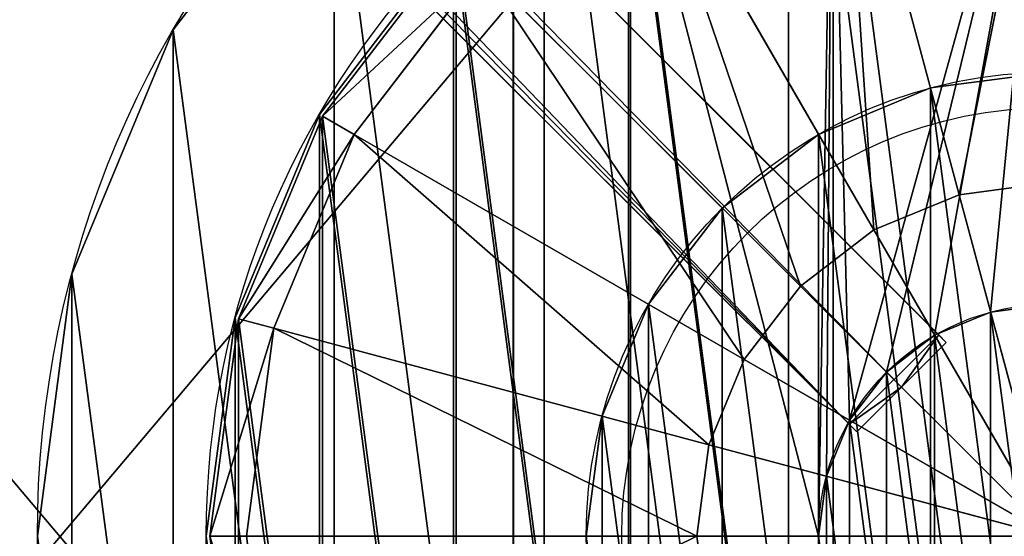
# Model space of a CAD drawing. Units: centimetres. Extents: x -75 to 75, y -75 to 75.
# Drawn here: x -12 to -1, y 0 to 6 of the extents above; entities that cross this region are included whole.
import ezdxf

# ---------------------------------------------------------------- set-up
doc = ezdxf.new("R2010")
doc.units = ezdxf.units.CM
doc.layers.get('0').update_dxf_attribs({"color": 144})

# ---------------------------------------------------------------- blocks, each defined once
blk = doc.blocks.new('Teller. May Parasols_ www.may-online.com')
for p, q in [((-10.392, 6, 247.685), (-10.392, 6, 250.685)), ((-1.424, 5.313, 220), (-1.424, 5.313, 220.5)), ((-2.75, 4.763, 220), (-2.75, 4.763, 220.5)), ((-3.889, 3.889, 220), (-3.889, 3.889, 220.5)), ((-11.591, 3.106, 247.685), (-11.591, 3.106, 250.685)), ((-4.763, 2.75, 220), (-4.763, 2.75, 220.5)), ((-5.313, 1.424, 220), (-5.313, 1.424, 220.5)), ((-12, 0, 247.685), (-12, 0, 250.685)), ((-5.5, 0, 220), (-5.5, 0, 220.5))]:
    blk.add_line(p, q)
for centre, radius in [((0, 0, 247.685), 12), ((0, 0, 250.685), 12), ((0, 0, 220), 5.5), ((0, 0, 220.5), 5.5)]:
    blk.add_circle(centre, radius)
mesh = blk.add_polyface()
corners = [(-11.591, 3.106, 247.685), (-11.591, -3.106, 247.685), (-12, 0, 247.685), (-10.392, -6, 247.685), (-10.392, 6, 247.685), (-8.485, -8.485, 247.685), (-8.485, 8.485, 247.685), (-6, -10.392, 247.685), (-6, 10.392, 247.685), (-3.106, -11.591, 247.685), (-3.106, 11.591, 247.685), (0, -12, 247.685), (0, 12, 247.685), (3.106, -11.591, 247.685), (3.106, 11.591, 247.685), (6, -10.392, 247.685), (6, 10.392, 247.685), (8.485, -8.485, 247.685), (8.485, 8.485, 247.685), (10.392, -6, 247.685), (10.392, 6, 247.685), (11.591, -3.106, 247.685), (11.591, 3.106, 247.685), (12, 0, 247.685)]
mesh.append_faces([[corners[k] for k in face] for face in [(0, 1, 2), (21, 22, 23)]], dxfattribs={"vtx0": -1})
mesh.append_faces([[corners[k] for k in face] for face in [(1, 0, 3), (3, 4, 5), (5, 6, 7), (7, 8, 9), (9, 10, 11), (11, 12, 13), (13, 14, 15), (15, 16, 17), (17, 18, 19), (19, 20, 21)]], dxfattribs={"vtx0": -1, "vtx1": -1})
mesh.append_faces([[corners[k] for k in face] for face in [(3, 0, 4), (5, 4, 6), (7, 6, 8), (9, 8, 10), (11, 10, 12), (13, 12, 14), (15, 14, 16), (17, 16, 18), (19, 18, 20), (21, 20, 22)]], dxfattribs={"vtx0": -1, "vtx2": -1})
mesh = blk.add_polyface()
corners = [(-11.591, -3.106, 250.685), (-11.591, 3.106, 250.685), (-12, 0, 250.685), (-10.392, -6, 250.685), (-10.392, 6, 250.685), (-8.485, -8.485, 250.685), (-8.485, 8.485, 250.685), (-6, -10.392, 250.685), (-6, 10.392, 250.685), (-3.106, -11.591, 250.685), (-3.106, 11.591, 250.685), (0, -12, 250.685), (0, 12, 250.685), (3.106, -11.591, 250.685), (3.106, 11.591, 250.685), (6, -10.392, 250.685), (6, 10.392, 250.685), (8.485, -8.485, 250.685), (8.485, 8.485, 250.685), (10.392, -6, 250.685), (10.392, 6, 250.685), (11.591, -3.106, 250.685), (11.591, 3.106, 250.685), (12, 0, 250.685)]
mesh.append_faces([[corners[k] for k in face] for face in [(0, 1, 2), (22, 21, 23)]], dxfattribs={"vtx0": -1})
mesh.append_faces([[corners[k] for k in face] for face in [(1, 3, 4), (4, 5, 6), (6, 7, 8), (8, 9, 10), (10, 11, 12), (12, 13, 14), (14, 15, 16), (16, 17, 18), (18, 19, 20), (20, 21, 22)]], dxfattribs={"vtx0": -1, "vtx1": -1})
mesh.append_faces([[corners[k] for k in face] for face in [(1, 0, 3), (4, 3, 5), (6, 5, 7), (8, 7, 9), (10, 9, 11), (12, 11, 13), (14, 13, 15), (16, 15, 17), (18, 17, 19), (20, 19, 21)]], dxfattribs={"vtx0": -1, "vtx2": -1})
mesh = blk.add_polyface()
corners = [(-8.485, 8.485, 250.685), (-10.392, 6, 247.685), (-10.392, 6, 250.685), (-8.485, 8.485, 247.685)]
mesh.append_faces([[corners[k] for k in face] for face in [(0, 1, 2), (1, 0, 3)]], dxfattribs={"vtx0": -1})
mesh = blk.add_polyface()
corners = [(-10.392, 6, 250.685), (-11.591, 3.106, 247.685), (-11.591, 3.106, 250.685), (-10.392, 6, 247.685)]
mesh.append_faces([[corners[k] for k in face] for face in [(0, 1, 2), (1, 0, 3)]], dxfattribs={"vtx0": -1})
mesh = blk.add_polyface()
corners = [(-5.313, 1.424, 220), (-5.313, -1.424, 220), (-5.5, 0, 220), (-4.763, -2.75, 220), (-4.763, 2.75, 220), (-3.889, -3.889, 220), (-3.889, 3.889, 220), (-2.75, -4.763, 220), (-2.75, 4.763, 220), (-1.424, -5.313, 220), (-1.424, 5.313, 220), (0, -5.5, 220), (0, 5.5, 220), (1.424, -5.313, 220), (1.424, 5.313, 220), (2.75, -4.763, 220), (2.75, 4.763, 220), (3.889, -3.889, 220), (3.889, 3.889, 220), (4.763, -2.75, 220), (4.763, 2.75, 220), (5.313, -1.424, 220), (5.313, 1.424, 220), (5.5, 0, 220)]
mesh.append_faces([[corners[k] for k in face] for face in [(0, 1, 2), (21, 22, 23)]], dxfattribs={"vtx0": -1})
mesh.append_faces([[corners[k] for k in face] for face in [(1, 0, 3), (3, 4, 5), (5, 6, 7), (7, 8, 9), (9, 10, 11), (11, 12, 13), (13, 14, 15), (15, 16, 17), (17, 18, 19), (19, 20, 21)]], dxfattribs={"vtx0": -1, "vtx1": -1})
mesh.append_faces([[corners[k] for k in face] for face in [(3, 0, 4), (5, 4, 6), (7, 6, 8), (9, 8, 10), (11, 10, 12), (13, 12, 14), (15, 14, 16), (17, 16, 18), (19, 18, 20), (21, 20, 22)]], dxfattribs={"vtx0": -1, "vtx2": -1})
mesh = blk.add_polyface()
corners = [(-5.313, -1.424, 220.5), (-5.313, 1.424, 220.5), (-5.5, 0, 220.5), (-4.763, -2.75, 220.5), (-4.763, 2.75, 220.5), (-3.889, -3.889, 220.5), (-3.889, 3.889, 220.5), (-2.75, -4.763, 220.5), (-2.75, 4.763, 220.5), (-1.424, -5.313, 220.5), (-1.424, 5.313, 220.5), (0, -5.5, 220.5), (0, 5.5, 220.5), (1.424, -5.313, 220.5), (1.424, 5.313, 220.5), (2.75, -4.763, 220.5), (2.75, 4.763, 220.5), (3.889, -3.889, 220.5), (3.889, 3.889, 220.5), (4.763, -2.75, 220.5), (4.763, 2.75, 220.5), (5.313, -1.424, 220.5), (5.313, 1.424, 220.5), (5.5, 0, 220.5)]
mesh.append_faces([[corners[k] for k in face] for face in [(0, 1, 2), (22, 21, 23)]], dxfattribs={"vtx0": -1})
mesh.append_faces([[corners[k] for k in face] for face in [(1, 3, 4), (4, 5, 6), (6, 7, 8), (8, 9, 10), (10, 11, 12), (12, 13, 14), (14, 15, 16), (16, 17, 18), (18, 19, 20), (20, 21, 22)]], dxfattribs={"vtx0": -1, "vtx1": -1})
mesh.append_faces([[corners[k] for k in face] for face in [(1, 0, 3), (4, 3, 5), (6, 5, 7), (8, 7, 9), (10, 9, 11), (12, 11, 13), (14, 13, 15), (16, 15, 17), (18, 17, 19), (20, 19, 21)]], dxfattribs={"vtx0": -1, "vtx2": -1})
mesh = blk.add_polyface()
corners = [(-1.424, 5.313, 220.5), (0, 5.5, 220), (-1.424, 5.313, 220), (0, 5.5, 220.5)]
mesh.append_faces([[corners[k] for k in face] for face in [(0, 1, 2), (1, 0, 3)]], dxfattribs={"vtx0": -1})
mesh = blk.add_polyface()
corners = [(-2.75, 4.763, 220.5), (-1.424, 5.313, 220), (-2.75, 4.763, 220), (-1.424, 5.313, 220.5)]
mesh.append_faces([[corners[k] for k in face] for face in [(0, 1, 2), (1, 0, 3)]], dxfattribs={"vtx0": -1})
mesh = blk.add_polyface()
corners = [(-3.889, 3.889, 220.5), (-2.75, 4.763, 220), (-3.889, 3.889, 220), (-2.75, 4.763, 220.5)]
mesh.append_faces([[corners[k] for k in face] for face in [(0, 1, 2), (1, 0, 3)]], dxfattribs={"vtx0": -1})
mesh = blk.add_polyface()
corners = [(-3.889, 3.889, 220.5), (-4.763, 2.75, 220), (-4.763, 2.75, 220.5), (-3.889, 3.889, 220)]
mesh.append_faces([[corners[k] for k in face] for face in [(0, 1, 2), (1, 0, 3)]], dxfattribs={"vtx0": -1})
mesh = blk.add_polyface()
corners = [(-11.591, 3.106, 250.685), (-12, 0, 247.685), (-12, 0, 250.685), (-11.591, 3.106, 247.685)]
mesh.append_faces([[corners[k] for k in face] for face in [(0, 1, 2), (1, 0, 3)]], dxfattribs={"vtx0": -1})
mesh = blk.add_polyface()
corners = [(-4.763, 2.75, 220.5), (-5.313, 1.424, 220), (-5.313, 1.424, 220.5), (-4.763, 2.75, 220)]
mesh.append_faces([[corners[k] for k in face] for face in [(0, 1, 2), (1, 0, 3)]], dxfattribs={"vtx0": -1})
mesh = blk.add_polyface()
corners = [(-5.313, 1.424, 220.5), (-5.5, 0, 220), (-5.5, 0, 220.5), (-5.313, 1.424, 220)]
mesh.append_faces([[corners[k] for k in face] for face in [(0, 1, 2), (1, 0, 3)]], dxfattribs={"vtx0": -1})
mesh = blk.add_polyface()
corners = [(-12, 0, 250.685), (-11.591, -3.106, 247.685), (-11.591, -3.106, 250.685), (-12, 0, 247.685)]
mesh.append_faces([[corners[k] for k in face] for face in [(0, 1, 2), (1, 0, 3)]], dxfattribs={"vtx0": -1})
mesh = blk.add_polyface()
corners = [(-5.5, 0, 220.5), (-5.313, -1.424, 220), (-5.313, -1.424, 220.5), (-5.5, 0, 220)]
mesh.append_faces([[corners[k] for k in face] for face in [(0, 1, 2), (1, 0, 3)]], dxfattribs={"vtx0": -1})
blk = doc.blocks.new('Standrohr. May Parasols_ www.may-online.com')
for p, q in [((-8.66, 5, 254.7), (-8.66, 5, 255.2)), ((-9.659, 2.588, 254.7), (-9.659, 2.588, 255.2)), ((-0.712, 2.656), (-0.712, 2.656, 254.7)), ((-0.712, 2.656, 254.7), (-0.712, 2.656, 255.2)), ((-1.375, 2.382), (-1.375, 2.382, 254.7)), ((-1.375, 2.382, 254.7), (-1.375, 2.382, 255.2)), ((-1.945, 1.945), (-1.945, 1.945, 254.7)), ((-1.945, 1.945, 254.7), (-1.945, 1.945, 255.2)), ((-2.382, 1.375), (-2.382, 1.375, 254.7)), ((-2.382, 1.375, 254.7), (-2.382, 1.375, 255.2)), ((-2.656, 0.712), (-2.656, 0.712, 254.7)), ((-2.656, 0.712, 254.7), (-2.656, 0.712, 255.2)), ((-10, 0, 254.7), (-10, 0, 255.2)), ((-2.75, 0), (-2.75, 0, 254.7)), ((-2.75, 0, 254.7), (-2.75, 0, 255.2))]:
    blk.add_line(p, q)
for centre, radius in [((0, 0, 254.7), 10), ((0, 0, 255.2), 10), ((0, 0), 2.75), ((0, 0, 254.7), 2.75), ((0, 0, 255.2), 2.75)]:
    blk.add_circle(centre, radius)
mesh = blk.add_polyface()
corners = [(-2.588, 9.659, 254.7), (-2.75, 0, 254.7), (-5, 8.66, 254.7), (-2.656, 0.712, 254.7), (-2.382, 1.375, 254.7), (0, 10, 254.7), (-1.945, 1.945, 254.7), (-1.375, 2.382, 254.7), (-0.712, 2.656, 254.7), (0, 2.75, 254.7), (0.712, 2.656, 254.7), (2.588, 9.659, 254.7), (1.375, 2.382, 254.7), (1.945, 1.945, 254.7), (2.382, 1.375, 254.7), (2.656, 0.712, 254.7), (5, 8.66, 254.7), (2.75, 0, 254.7), (5, -8.66, 254.7), (7.071, -7.071, 254.7), (7.071, 7.071, 254.7), (8.66, -5, 254.7), (8.66, 5, 254.7), (9.659, -2.588, 254.7), (9.659, 2.588, 254.7), (10, 0, 254.7), (-9.659, 2.588, 254.7), (-9.659, -2.588, 254.7), (-10, 0, 254.7), (-8.66, -5, 254.7), (-8.66, 5, 254.7), (-7.071, -7.071, 254.7), (-7.071, 7.071, 254.7), (-5, -8.66, 254.7), (-2.588, -9.659, 254.7), (-2.656, -0.712, 254.7), (-2.382, -1.375, 254.7), (0, -10, 254.7), (-1.945, -1.945, 254.7), (-1.375, -2.382, 254.7), (-0.712, -2.656, 254.7), (0, -2.75, 254.7), (2.588, -9.659, 254.7), (0.712, -2.656, 254.7), (1.375, -2.382, 254.7), (1.945, -1.945, 254.7), (2.382, -1.375, 254.7), (2.656, -0.712, 254.7)]
mesh.append_faces([[corners[k] for k in face] for face in [(23, 24, 25), (26, 27, 28)]], dxfattribs={"vtx0": -1})
mesh.append_faces([[corners[k] for k in face] for face in [(0, 1, 2), (1, 0, 3), (3, 0, 4), (4, 5, 6), (6, 5, 7), (7, 5, 8), (8, 5, 9), (9, 5, 10), (10, 11, 12), (12, 11, 13), (13, 11, 14), (14, 11, 15), (15, 16, 17), (18, 16, 19), (19, 20, 21), (21, 22, 23), (27, 26, 29), (29, 30, 31), (31, 32, 33), (33, 2, 34), (34, 36, 37), (37, 41, 42), (42, 47, 18)]], dxfattribs={"vtx0": -1, "vtx1": -1})
mesh.append_faces([[corners[k] for k in face] for face in [(17, 16, 18), (34, 2, 1)]], dxfattribs={"vtx0": -1, "vtx1": -1, "vtx2": -1})
mesh.append_faces([[corners[k] for k in face] for face in [(4, 0, 5), (10, 5, 11), (15, 11, 16), (19, 16, 20), (21, 20, 22), (23, 22, 24), (29, 26, 30), (31, 30, 32), (33, 32, 2), (34, 1, 35), (34, 35, 36), (37, 36, 38), (37, 38, 39), (37, 39, 40), (37, 40, 41), (42, 41, 43), (42, 43, 44), (42, 44, 45), (42, 45, 46), (42, 46, 47), (18, 47, 17)]], dxfattribs={"vtx0": -1, "vtx2": -1})
mesh = blk.add_polyface()
corners = [(-9.659, -2.588, 255.2), (-9.659, 2.588, 255.2), (-10, 0, 255.2), (-8.66, -5, 255.2), (-8.66, 5, 255.2), (-7.071, -7.071, 255.2), (-7.071, 7.071, 255.2), (-5, -8.66, 255.2), (-5, 8.66, 255.2), (-2.588, -9.659, 255.2), (-2.75, 0, 255.2), (-2.656, -0.712, 255.2), (-2.382, -1.375, 255.2), (0, -10, 255.2), (-1.945, -1.945, 255.2), (-1.375, -2.382, 255.2), (-0.712, -2.656, 255.2), (0, -2.75, 255.2), (2.588, -9.659, 255.2), (0.712, -2.656, 255.2), (1.375, -2.382, 255.2), (1.945, -1.945, 255.2), (2.382, -1.375, 255.2), (2.656, -0.712, 255.2), (5, -8.66, 255.2), (2.75, 0, 255.2), (-2.588, 9.659, 255.2), (-2.656, 0.712, 255.2), (-2.382, 1.375, 255.2), (0, 10, 255.2), (-1.945, 1.945, 255.2), (-1.375, 2.382, 255.2), (-0.712, 2.656, 255.2), (0, 2.75, 255.2), (0.712, 2.656, 255.2), (2.588, 9.659, 255.2), (1.375, 2.382, 255.2), (1.945, 1.945, 255.2), (2.382, 1.375, 255.2), (2.656, 0.712, 255.2), (5, 8.66, 255.2), (7.071, -7.071, 255.2), (7.071, 7.071, 255.2), (8.66, -5, 255.2), (8.66, 5, 255.2), (9.659, -2.588, 255.2), (9.659, 2.588, 255.2), (10, 0, 255.2)]
mesh.append_faces([[corners[k] for k in face] for face in [(0, 1, 2), (46, 45, 47)]], dxfattribs={"vtx0": -1})
mesh.append_faces([[corners[k] for k in face] for face in [(1, 3, 4), (4, 5, 6), (6, 7, 8), (10, 9, 11), (11, 9, 12), (12, 13, 14), (14, 13, 15), (15, 13, 16), (16, 13, 17), (17, 18, 19), (19, 18, 20), (20, 18, 21), (21, 18, 22), (22, 18, 23), (23, 24, 25), (26, 28, 29), (29, 34, 35), (35, 39, 40), (40, 41, 42), (42, 43, 44), (44, 45, 46)]], dxfattribs={"vtx0": -1, "vtx1": -1})
mesh.append_faces([[corners[k] for k in face] for face in [(8, 9, 10), (40, 25, 24)]], dxfattribs={"vtx0": -1, "vtx1": -1, "vtx2": -1})
mesh.append_faces([[corners[k] for k in face] for face in [(1, 0, 3), (4, 3, 5), (6, 5, 7), (8, 7, 9), (12, 9, 13), (17, 13, 18), (23, 18, 24), (10, 26, 8), (26, 10, 27), (26, 27, 28), (29, 28, 30), (29, 30, 31), (29, 31, 32), (29, 32, 33), (29, 33, 34), (35, 34, 36), (35, 36, 37), (35, 37, 38), (35, 38, 39), (40, 39, 25), (40, 24, 41), (42, 41, 43), (44, 43, 45)]], dxfattribs={"vtx0": -1, "vtx2": -1})
mesh = blk.add_polyface()
corners = [(-7.071, 7.071, 255.2), (-8.66, 5, 254.7), (-8.66, 5, 255.2), (-7.071, 7.071, 254.7)]
mesh.append_faces([[corners[k] for k in face] for face in [(0, 1, 2), (1, 0, 3)]], dxfattribs={"vtx0": -1})
mesh = blk.add_polyface()
corners = [(-8.66, 5, 255.2), (-9.659, 2.588, 254.7), (-9.659, 2.588, 255.2), (-8.66, 5, 254.7)]
mesh.append_faces([[corners[k] for k in face] for face in [(0, 1, 2), (1, 0, 3)]], dxfattribs={"vtx0": -1})
mesh = blk.add_polyface()
corners = [(-2.656, 0.712), (-2.656, -0.712), (-2.75, 0), (-2.382, -1.375), (-2.382, 1.375), (-1.945, -1.945), (-1.945, 1.945), (-1.375, -2.382), (-1.375, 2.382), (-0.712, -2.656), (-0.712, 2.656), (0, -2.75), (0, 2.75), (0.712, -2.656), (0.712, 2.656), (1.375, -2.382), (1.375, 2.382), (1.945, -1.945), (1.945, 1.945), (2.382, -1.375), (2.382, 1.375), (2.656, -0.712), (2.656, 0.712), (2.75, 0)]
mesh.append_faces([[corners[k] for k in face] for face in [(0, 1, 2), (21, 22, 23)]], dxfattribs={"vtx0": -1})
mesh.append_faces([[corners[k] for k in face] for face in [(1, 0, 3), (3, 4, 5), (5, 6, 7), (7, 8, 9), (9, 10, 11), (11, 12, 13), (13, 14, 15), (15, 16, 17), (17, 18, 19), (19, 20, 21)]], dxfattribs={"vtx0": -1, "vtx1": -1})
mesh.append_faces([[corners[k] for k in face] for face in [(3, 0, 4), (5, 4, 6), (7, 6, 8), (9, 8, 10), (11, 10, 12), (13, 12, 14), (15, 14, 16), (17, 16, 18), (19, 18, 20), (21, 20, 22)]], dxfattribs={"vtx0": -1, "vtx2": -1})
mesh = blk.add_polyface()
corners = [(-2.656, -0.712, 254.7), (-2.656, 0.712, 254.7), (-2.75, 0, 254.7), (-2.382, -1.375, 254.7), (-2.382, 1.375, 254.7), (-1.945, -1.945, 254.7), (-1.945, 1.945, 254.7), (-1.375, -2.382, 254.7), (-1.375, 2.382, 254.7), (-0.712, -2.656, 254.7), (-0.712, 2.656, 254.7), (0, -2.75, 254.7), (0, 2.75, 254.7), (0.712, -2.656, 254.7), (0.712, 2.656, 254.7), (1.375, -2.382, 254.7), (1.375, 2.382, 254.7), (1.945, -1.945, 254.7), (1.945, 1.945, 254.7), (2.382, -1.375, 254.7), (2.382, 1.375, 254.7), (2.656, -0.712, 254.7), (2.656, 0.712, 254.7), (2.75, 0, 254.7)]
mesh.append_faces([[corners[k] for k in face] for face in [(0, 1, 2), (22, 21, 23)]], dxfattribs={"vtx0": -1})
mesh.append_faces([[corners[k] for k in face] for face in [(1, 3, 4), (4, 5, 6), (6, 7, 8), (8, 9, 10), (10, 11, 12), (12, 13, 14), (14, 15, 16), (16, 17, 18), (18, 19, 20), (20, 21, 22)]], dxfattribs={"vtx0": -1, "vtx1": -1})
mesh.append_faces([[corners[k] for k in face] for face in [(1, 0, 3), (4, 3, 5), (6, 5, 7), (8, 7, 9), (10, 9, 11), (12, 11, 13), (14, 13, 15), (16, 15, 17), (18, 17, 19), (20, 19, 21)]], dxfattribs={"vtx0": -1, "vtx2": -1})
mesh = blk.add_polyface()
corners = [(-0.712, 2.656, 254.7), (0, 2.75), (-0.712, 2.656), (0, 2.75, 254.7)]
mesh.append_faces([[corners[k] for k in face] for face in [(0, 1, 2), (1, 0, 3)]], dxfattribs={"vtx0": -1})
mesh = blk.add_polyface()
corners = [(0, 2.75, 255.2), (-0.712, 2.656, 254.7), (0, 2.75, 254.7), (-0.712, 2.656, 255.2)]
mesh.append_faces([[corners[k] for k in face] for face in [(0, 1, 2), (1, 0, 3)]], dxfattribs={"vtx0": -1})
mesh = blk.add_polyface()
corners = [(-9.659, 2.588, 255.2), (-10, 0, 254.7), (-10, 0, 255.2), (-9.659, 2.588, 254.7)]
mesh.append_faces([[corners[k] for k in face] for face in [(0, 1, 2), (1, 0, 3)]], dxfattribs={"vtx0": -1})
mesh = blk.add_polyface()
corners = [(-1.375, 2.382, 254.7), (-0.712, 2.656), (-1.375, 2.382), (-0.712, 2.656, 254.7)]
mesh.append_faces([[corners[k] for k in face] for face in [(0, 1, 2), (1, 0, 3)]], dxfattribs={"vtx0": -1})
mesh = blk.add_polyface()
corners = [(-0.712, 2.656, 255.2), (-1.375, 2.382, 254.7), (-0.712, 2.656, 254.7), (-1.375, 2.382, 255.2)]
mesh.append_faces([[corners[k] for k in face] for face in [(0, 1, 2), (1, 0, 3)]], dxfattribs={"vtx0": -1})
mesh = blk.add_polyface()
corners = [(-1.945, 1.945, 254.7), (-1.375, 2.382), (-1.945, 1.945), (-1.375, 2.382, 254.7)]
mesh.append_faces([[corners[k] for k in face] for face in [(0, 1, 2), (1, 0, 3)]], dxfattribs={"vtx0": -1})
mesh = blk.add_polyface()
corners = [(-1.375, 2.382, 255.2), (-1.945, 1.945, 254.7), (-1.375, 2.382, 254.7), (-1.945, 1.945, 255.2)]
mesh.append_faces([[corners[k] for k in face] for face in [(0, 1, 2), (1, 0, 3)]], dxfattribs={"vtx0": -1})
mesh = blk.add_polyface()
corners = [(-1.945, 1.945, 254.7), (-2.382, 1.375), (-2.382, 1.375, 254.7), (-1.945, 1.945)]
mesh.append_faces([[corners[k] for k in face] for face in [(0, 1, 2), (1, 0, 3)]], dxfattribs={"vtx0": -1})
mesh = blk.add_polyface()
corners = [(-1.945, 1.945, 254.7), (-2.382, 1.375, 255.2), (-2.382, 1.375, 254.7), (-1.945, 1.945, 255.2)]
mesh.append_faces([[corners[k] for k in face] for face in [(0, 1, 2), (1, 0, 3)]], dxfattribs={"vtx0": -1})
mesh = blk.add_polyface()
corners = [(-2.382, 1.375, 254.7), (-2.656, 0.712), (-2.656, 0.712, 254.7), (-2.382, 1.375)]
mesh.append_faces([[corners[k] for k in face] for face in [(0, 1, 2), (1, 0, 3)]], dxfattribs={"vtx0": -1})
mesh = blk.add_polyface()
corners = [(-2.382, 1.375, 254.7), (-2.656, 0.712, 255.2), (-2.656, 0.712, 254.7), (-2.382, 1.375, 255.2)]
mesh.append_faces([[corners[k] for k in face] for face in [(0, 1, 2), (1, 0, 3)]], dxfattribs={"vtx0": -1})
mesh = blk.add_polyface()
corners = [(-2.656, 0.712, 254.7), (-2.75, 0), (-2.75, 0, 254.7), (-2.656, 0.712)]
mesh.append_faces([[corners[k] for k in face] for face in [(0, 1, 2), (1, 0, 3)]], dxfattribs={"vtx0": -1})
mesh = blk.add_polyface()
corners = [(-2.656, 0.712, 254.7), (-2.75, 0, 255.2), (-2.75, 0, 254.7), (-2.656, 0.712, 255.2)]
mesh.append_faces([[corners[k] for k in face] for face in [(0, 1, 2), (1, 0, 3)]], dxfattribs={"vtx0": -1})
mesh = blk.add_polyface()
corners = [(-10, 0, 255.2), (-9.659, -2.588, 254.7), (-9.659, -2.588, 255.2), (-10, 0, 254.7)]
mesh.append_faces([[corners[k] for k in face] for face in [(0, 1, 2), (1, 0, 3)]], dxfattribs={"vtx0": -1})
mesh = blk.add_polyface()
corners = [(-2.75, 0, 254.7), (-2.656, -0.712), (-2.656, -0.712, 254.7), (-2.75, 0)]
mesh.append_faces([[corners[k] for k in face] for face in [(0, 1, 2), (1, 0, 3)]], dxfattribs={"vtx0": -1})
mesh = blk.add_polyface()
corners = [(-2.75, 0, 254.7), (-2.656, -0.712, 255.2), (-2.656, -0.712, 254.7), (-2.75, 0, 255.2)]
mesh.append_faces([[corners[k] for k in face] for face in [(0, 1, 2), (1, 0, 3)]], dxfattribs={"vtx0": -1})
blk = doc.blocks.new('Abschluss. May Parasols_ www.may-online.com')
for p, q in [((-2.465, 9.2, 256.097), (-1.085, 4.048, 257.24)), ((-4.762, 8.249, 256.097), (-2.095, 3.63, 257.24)), ((-8.623, 4.978, 255.208), (-7.041, 7.041, 255.208)), ((-6.735, 6.735, 256.097), (-8.249, 4.763, 256.097)), ((-6.735, 6.735, 256.097), (-2.963, 2.963, 257.24)), ((-9.618, 2.577, 255.208), (-8.623, 4.978, 255.208)), ((-8.623, 4.978, 255.208), (-8.249, 4.763, 256.097)), ((-8.249, 4.763, 256.097), (-9.2, 2.465, 256.097)), ((-8.249, 4.763, 256.097), (-3.63, 2.096, 257.24)), ((0, 4.191, 258.002), (-1.085, 4.048, 258.002)), ((0, 4.191, 257.24), (-1.085, 4.048, 257.24)), ((-1.085, 4.048, 258.002), (-2.095, 3.63, 258.002)), ((-1.085, 4.048, 257.24), (-2.095, 3.63, 257.24)), ((-1.085, 4.048, 258.002), (0, 0, 259.018)), ((-1.085, 4.048, 257.24), (-1.085, 4.048, 258.002)), ((-2.095, 3.63, 258.002), (-2.963, 2.963, 258.002)), ((-2.095, 3.63, 257.24), (-2.963, 2.963, 257.24)), ((-2.095, 3.63, 258.002), (0, 0, 259.018)), ((-2.095, 3.63, 257.24), (-2.095, 3.63, 258.002)), ((-2.963, 2.963, 258.002), (-3.63, 2.096, 258.002)), ((-2.963, 2.963, 257.24), (-3.63, 2.096, 257.24)), ((-2.963, 2.963, 258.002), (0, 0, 259.018)), ((-2.963, 2.963, 257.24), (-2.963, 2.963, 258.002)), ((-9.957, 0, 255.208), (-9.618, 2.577, 255.208)), ((-9.618, 2.577, 255.208), (-9.2, 2.465, 256.097)), ((-9.2, 2.465, 256.097), (-9.525, 0, 256.097)), ((-9.2, 2.465, 256.097), (-4.048, 1.085, 257.24)), ((-3.63, 2.096, 258.002), (-4.048, 1.085, 258.002)), ((-3.63, 2.096, 257.24), (-4.048, 1.085, 257.24)), ((-3.63, 2.096, 258.002), (0, 0, 259.018)), ((-3.63, 2.096, 257.24), (-3.63, 2.096, 258.002)), ((-4.048, 1.085, 258.002), (-4.191, 0, 258.002)), ((-4.048, 1.085, 257.24), (-4.191, 0, 257.24)), ((-4.048, 1.085, 258.002), (0, 0, 259.018)), ((-4.048, 1.085, 257.24), (-4.048, 1.085, 258.002)), ((-9.618, -2.577, 255.208), (-9.957, 0, 255.208)), ((-9.525, 0, 256.097), (-9.957, 0, 255.208)), ((-4.191, 0, 257.24), (-9.525, 0, 256.097)), ((-9.525, 0, 256.097), (-9.2, -2.465, 256.097)), ((0, 0, 259.018), (-4.191, 0, 258.002)), ((-4.191, 0, 258.002), (-4.048, -1.085, 258.002)), ((-4.191, 0, 258.002), (-4.191, 0, 257.24)), ((-4.191, 0, 257.24), (-4.048, -1.085, 257.24))]:
    blk.add_line(p, q)
blk.add_circle((0, 0, 254.7), 5.08)
mesh = blk.add_polyface()
corners = [(-9.618, 2.577, 255.208), (-9.618, -2.577, 255.208), (-9.957, 0, 255.208), (-8.623, -4.978, 255.208), (-8.623, 4.978, 255.208), (-7.041, -7.041, 255.208), (-7.041, 7.041, 255.208), (-4.978, -8.623, 255.208), (-4.978, 8.623, 255.208), (-2.577, -9.618, 255.208), (-2.577, 9.618, 255.208), (0, -9.957, 255.208), (0, 9.957, 255.208), (2.577, -9.618, 255.208), (2.577, 9.618, 255.208), (4.978, -8.623, 255.208), (4.978, 8.623, 255.208), (7.041, -7.041, 255.208), (7.041, 7.041, 255.208), (8.623, -4.978, 255.208), (8.623, 4.978, 255.208), (9.618, -2.577, 255.208), (9.618, 2.577, 255.208), (9.957, 0, 255.208)]
mesh.append_faces([[corners[k] for k in face] for face in [(0, 1, 2), (21, 22, 23)]], dxfattribs={"vtx0": -1})
mesh.append_faces([[corners[k] for k in face] for face in [(1, 0, 3), (3, 4, 5), (5, 6, 7), (7, 8, 9), (9, 10, 11), (11, 12, 13), (13, 14, 15), (15, 16, 17), (17, 18, 19), (19, 20, 21)]], dxfattribs={"vtx0": -1, "vtx1": -1})
mesh.append_faces([[corners[k] for k in face] for face in [(3, 0, 4), (5, 4, 6), (7, 6, 8), (9, 8, 10), (11, 10, 12), (13, 12, 14), (15, 14, 16), (17, 16, 18), (19, 18, 20), (21, 20, 22)]], dxfattribs={"vtx0": -1, "vtx2": -1})
mesh = blk.add_polyface()
corners = [(-1.085, 4.048, 257.24), (0, 9.525, 256.097), (-2.465, 9.2, 256.097), (0, 4.191, 257.24)]
mesh.append_faces([[corners[k] for k in face] for face in [(0, 1, 2), (1, 0, 3)]], dxfattribs={"vtx0": -1})
mesh = blk.add_polyface()
corners = [(-2.095, 3.63, 257.24), (-2.465, 9.2, 256.097), (-4.762, 8.249, 256.097), (-1.085, 4.048, 257.24)]
mesh.append_faces([[corners[k] for k in face] for face in [(0, 1, 2), (1, 0, 3)]], dxfattribs={"vtx0": -1})
mesh = blk.add_polyface()
corners = [(-2.963, 2.963, 257.24), (-4.762, 8.249, 256.097), (-6.735, 6.735, 256.097), (-2.095, 3.63, 257.24)]
mesh.append_faces([[corners[k] for k in face] for face in [(0, 1, 2), (1, 0, 3)]], dxfattribs={"vtx0": -1})
mesh = blk.add_polyface()
corners = [(-6.735, 6.735, 256.097), (-8.623, 4.978, 255.208), (-8.249, 4.763, 256.097), (-7.041, 7.041, 255.208)]
mesh.append_faces([[corners[k] for k in face] for face in [(0, 1, 2), (1, 0, 3)]], dxfattribs={"vtx0": -1})
mesh = blk.add_polyface()
corners = [(-3.63, 2.096, 257.24), (-6.735, 6.735, 256.097), (-8.249, 4.763, 256.097), (-2.963, 2.963, 257.24)]
mesh.append_faces([[corners[k] for k in face] for face in [(0, 1, 2), (1, 0, 3)]], dxfattribs={"vtx0": -1})
mesh = blk.add_polyface()
corners = [(-8.249, 4.763, 256.097), (-9.618, 2.577, 255.208), (-9.2, 2.465, 256.097), (-8.623, 4.978, 255.208)]
mesh.append_faces([[corners[k] for k in face] for face in [(0, 1, 2), (1, 0, 3)]], dxfattribs={"vtx0": -1})
mesh = blk.add_polyface()
corners = [(-4.048, 1.085, 257.24), (-8.249, 4.763, 256.097), (-9.2, 2.465, 256.097), (-3.63, 2.096, 257.24)]
mesh.append_faces([[corners[k] for k in face] for face in [(0, 1, 2), (1, 0, 3)]], dxfattribs={"vtx0": -1})
mesh = blk.add_polyface()
corners = [(0, 0, 259.018), (0, 4.191, 258.002), (-1.085, 4.048, 258.002)]
mesh.append_faces([[corners[k] for k in face] for face in [(0, 1, 2)]])
mesh = blk.add_polyface()
corners = [(-1.085, 4.048, 258.002), (0, 4.191, 257.24), (-1.085, 4.048, 257.24), (0, 4.191, 258.002)]
mesh.append_faces([[corners[k] for k in face] for face in [(0, 1, 2), (1, 0, 3)]], dxfattribs={"vtx0": -1})
mesh = blk.add_polyface()
corners = [(0, 0, 259.018), (-1.085, 4.048, 258.002), (-2.095, 3.63, 258.002)]
mesh.append_faces([[corners[k] for k in face] for face in [(0, 1, 2)]])
mesh = blk.add_polyface()
corners = [(-2.095, 3.63, 258.002), (-1.085, 4.048, 257.24), (-2.095, 3.63, 257.24), (-1.085, 4.048, 258.002)]
mesh.append_faces([[corners[k] for k in face] for face in [(0, 1, 2), (1, 0, 3)]], dxfattribs={"vtx0": -1})
mesh = blk.add_polyface()
corners = [(0, 0, 259.018), (-2.095, 3.63, 258.002), (-2.963, 2.963, 258.002)]
mesh.append_faces([[corners[k] for k in face] for face in [(0, 1, 2)]])
mesh = blk.add_polyface()
corners = [(-2.963, 2.963, 258.002), (-2.095, 3.63, 257.24), (-2.963, 2.963, 257.24), (-2.095, 3.63, 258.002)]
mesh.append_faces([[corners[k] for k in face] for face in [(0, 1, 2), (1, 0, 3)]], dxfattribs={"vtx0": -1})
mesh = blk.add_polyface()
corners = [(0, 0, 259.018), (-2.963, 2.963, 258.002), (-3.63, 2.096, 258.002)]
mesh.append_faces([[corners[k] for k in face] for face in [(0, 1, 2)]])
mesh = blk.add_polyface()
corners = [(-2.963, 2.963, 258.002), (-3.63, 2.096, 257.24), (-3.63, 2.096, 258.002), (-2.963, 2.963, 257.24)]
mesh.append_faces([[corners[k] for k in face] for face in [(0, 1, 2), (1, 0, 3)]], dxfattribs={"vtx0": -1})
mesh = blk.add_polyface()
corners = [(-9.2, 2.465, 256.097), (-9.957, 0, 255.208), (-9.525, 0, 256.097), (-9.618, 2.577, 255.208)]
mesh.append_faces([[corners[k] for k in face] for face in [(0, 1, 2), (1, 0, 3)]], dxfattribs={"vtx0": -1})
mesh = blk.add_polyface()
corners = [(-4.191, 0, 257.24), (-9.2, 2.465, 256.097), (-9.525, 0, 256.097), (-4.048, 1.085, 257.24)]
mesh.append_faces([[corners[k] for k in face] for face in [(0, 1, 2), (1, 0, 3)]], dxfattribs={"vtx0": -1})
mesh = blk.add_polyface()
corners = [(0, 0, 259.018), (-3.63, 2.096, 258.002), (-4.048, 1.085, 258.002)]
mesh.append_faces([[corners[k] for k in face] for face in [(0, 1, 2)]])
mesh = blk.add_polyface()
corners = [(-3.63, 2.096, 258.002), (-4.048, 1.085, 257.24), (-4.048, 1.085, 258.002), (-3.63, 2.096, 257.24)]
mesh.append_faces([[corners[k] for k in face] for face in [(0, 1, 2), (1, 0, 3)]], dxfattribs={"vtx0": -1})
mesh = blk.add_polyface()
corners = [(0, 0, 259.018), (-4.048, 1.085, 258.002), (-4.191, 0, 258.002)]
mesh.append_faces([[corners[k] for k in face] for face in [(0, 1, 2)]])
mesh = blk.add_polyface()
corners = [(-4.048, 1.085, 258.002), (-4.191, 0, 257.24), (-4.191, 0, 258.002), (-4.048, 1.085, 257.24)]
mesh.append_faces([[corners[k] for k in face] for face in [(0, 1, 2), (1, 0, 3)]], dxfattribs={"vtx0": -1})
mesh = blk.add_polyface()
corners = [(-9.2, -2.465, 256.097), (-9.957, 0, 255.208), (-9.618, -2.577, 255.208), (-9.525, 0, 256.097)]
mesh.append_faces([[corners[k] for k in face] for face in [(0, 1, 2), (1, 0, 3)]], dxfattribs={"vtx0": -1})
mesh = blk.add_polyface()
corners = [(-9.2, -2.465, 256.097), (-4.191, 0, 257.24), (-9.525, 0, 256.097), (-4.048, -1.085, 257.24)]
mesh.append_faces([[corners[k] for k in face] for face in [(0, 1, 2), (1, 0, 3)]], dxfattribs={"vtx0": -1})
mesh = blk.add_polyface()
corners = [(0, 0, 259.018), (-4.191, 0, 258.002), (-4.048, -1.085, 258.002)]
mesh.append_faces([[corners[k] for k in face] for face in [(0, 1, 2)]])
mesh = blk.add_polyface()
corners = [(-4.191, 0, 258.002), (-4.048, -1.085, 257.24), (-4.048, -1.085, 258.002), (-4.191, 0, 257.24)]
mesh.append_faces([[corners[k] for k in face] for face in [(0, 1, 2), (1, 0, 3)]], dxfattribs={"vtx0": -1})
blk = doc.blocks.new('Streben. May Parasols_ www.may-online.com')
for p, q in [((-1.327, 2.387, 220.503), (-53.53, 54.591, 224.229)), ((-1.237, 2.298, 223), (-53.441, 54.502, 226.726)), ((-1.768, 1.768, 223), (-53.971, 53.971, 226.726)), ((-2.387, 1.327, 220.503), (-54.591, 53.53, 224.229)), ((-2.298, 1.237, 223), (-54.502, 53.441, 226.726)), ((-2.387, 1.327, 220.503), (-1.327, 2.387, 220.503)), ((-1.327, 2.387, 220.503), (-1.237, 2.298, 223)), ((-1.237, 2.298, 223), (-1.768, 1.768, 223)), ((-1.768, 1.768, 223), (-2.298, 1.237, 223)), ((-2.298, 1.237, 223), (-2.387, 1.327, 220.503))]:
    blk.add_line(p, q)
mesh = blk.add_polyface()
corners = [(-53.53, 54.591, 224.229), (-2.387, 1.327, 220.503), (-54.591, 53.53, 224.229), (-1.327, 2.387, 220.503)]
mesh.append_faces([[corners[k] for k in face] for face in [(0, 1, 2), (1, 0, 3)]], dxfattribs={"vtx0": -1})
mesh = blk.add_polyface()
corners = [(-1.327, 2.387, 220.503), (-53.441, 54.502, 226.726), (-1.237, 2.298, 223), (-53.53, 54.591, 224.229)]
mesh.append_faces([[corners[k] for k in face] for face in [(0, 1, 2), (1, 0, 3)]], dxfattribs={"vtx0": -1})
mesh = blk.add_polyface()
corners = [(-1.768, 1.768, 223), (-53.441, 54.502, 226.726), (-53.971, 53.971, 226.726), (-1.237, 2.298, 223)]
mesh.append_faces([[corners[k] for k in face] for face in [(0, 1, 2), (1, 0, 3)]], dxfattribs={"vtx0": -1})
mesh = blk.add_polyface()
corners = [(-2.298, 1.237, 223), (-53.971, 53.971, 226.726), (-54.502, 53.441, 226.726), (-1.768, 1.768, 223)]
mesh.append_faces([[corners[k] for k in face] for face in [(0, 1, 2), (1, 0, 3)]], dxfattribs={"vtx0": -1})
mesh = blk.add_polyface()
corners = [(-54.502, 53.441, 226.726), (-2.387, 1.327, 220.503), (-2.298, 1.237, 223), (-54.591, 53.53, 224.229)]
mesh.append_faces([[corners[k] for k in face] for face in [(0, 1, 2), (1, 0, 3)]], dxfattribs={"vtx0": -1})
mesh = blk.add_polyface()
corners = [(-2.387, 1.327, 220.503), (-1.768, 1.768, 223), (-2.298, 1.237, 223), (-1.327, 2.387, 220.503), (-1.237, 2.298, 223)]
mesh.append_faces([[corners[k] for k in face] for face in [(0, 1, 2), (1, 3, 4)]], dxfattribs={"vtx0": -1})
mesh.append_faces([[corners[k] for k in face] for face in [(1, 0, 3)]], dxfattribs={"vtx0": -1, "vtx2": -1})
blk = doc.blocks.new('Membrane. May Parasols_ www.may-online.com')
for p, q in [((-6.364, -6.364, 253.7), (-6.364, 6.364, 253.7)), ((-6.36, -6.36, 253.691), (-6.36, 6.36, 253.691))]:
    blk.add_line(p, q)
mesh = blk.add_polyface()
corners = [(-6.364, -6.364, 253.7), (-75, 75, 220), (-75, -75, 220), (-6.364, 6.364, 253.7)]
mesh.append_faces([[corners[k] for k in face] for face in [(0, 1, 2), (1, 0, 3)]], dxfattribs={"vtx0": -1})
mesh = blk.add_polyface()
corners = [(-74.996, 74.996, 219.991), (-74.996, -74.992, 219.992), (-74.996, 74.992, 219.992), (-74.996, -74.996, 219.991), (-74.996, 75, 219.991), (-74.996, -75, 219.991), (-74.992, 74.996, 219.992), (-74.992, -74.996, 219.992), (-6.36, 6.364, 253.691), (-6.36, -6.364, 253.691), (-6.36, 6.36, 253.691), (-6.36, -6.36, 253.691)]
mesh.append_faces([[corners[k] for k in face] for face in [(0, 1, 2), (9, 10, 11)]], dxfattribs={"vtx0": -1})
mesh.append_faces([[corners[k] for k in face] for face in [(1, 0, 3), (3, 4, 5), (5, 6, 7), (7, 8, 9)]], dxfattribs={"vtx0": -1, "vtx1": -1})
mesh.append_faces([[corners[k] for k in face] for face in [(3, 0, 4), (5, 4, 6), (7, 6, 8), (9, 8, 10)]], dxfattribs={"vtx0": -1, "vtx2": -1})
mesh = blk.add_polyface()
corners = [(-6.36, -6.36, 253.691), (-6.364, -6.364, 253.7), (-6.36, -6.364, 253.691), (-6.364, 6.364, 253.7), (-6.36, 6.36, 253.691), (-6.36, 6.364, 253.691)]
mesh.append_faces([[corners[k] for k in face] for face in [(0, 1, 2), (3, 4, 5)]], dxfattribs={"vtx0": -1})
mesh.append_faces([[corners[k] for k in face] for face in [(1, 0, 3)]], dxfattribs={"vtx0": -1, "vtx1": -1})
mesh.append_faces([[corners[k] for k in face] for face in [(3, 0, 4)]], dxfattribs={"vtx0": -1, "vtx2": -1})
blk = doc.blocks.new('FILIUS_quad_FK1515')
at = {"color": 7}
for name in ['Streben. May Parasols_ www.may-online.com', 'Membrane. May Parasols_ www.may-online.com', 'Teller. May Parasols_ www.may-online.com', 'Abschluss. May Parasols_ www.may-online.com']:
    blk.add_blockref(name, (0, 0), dxfattribs=at)
at = {"color": 7, "zscale": 0.9980407523510972}
blk.add_blockref('Standrohr. May Parasols_ www.may-online.com', (0, 0), dxfattribs=at)

msp = doc.modelspace()

# ---------------------------------------------------------------- block references
msp.add_blockref('FILIUS_quad_FK1515', (0, 0))

doc.saveas('drawing.dxf')
